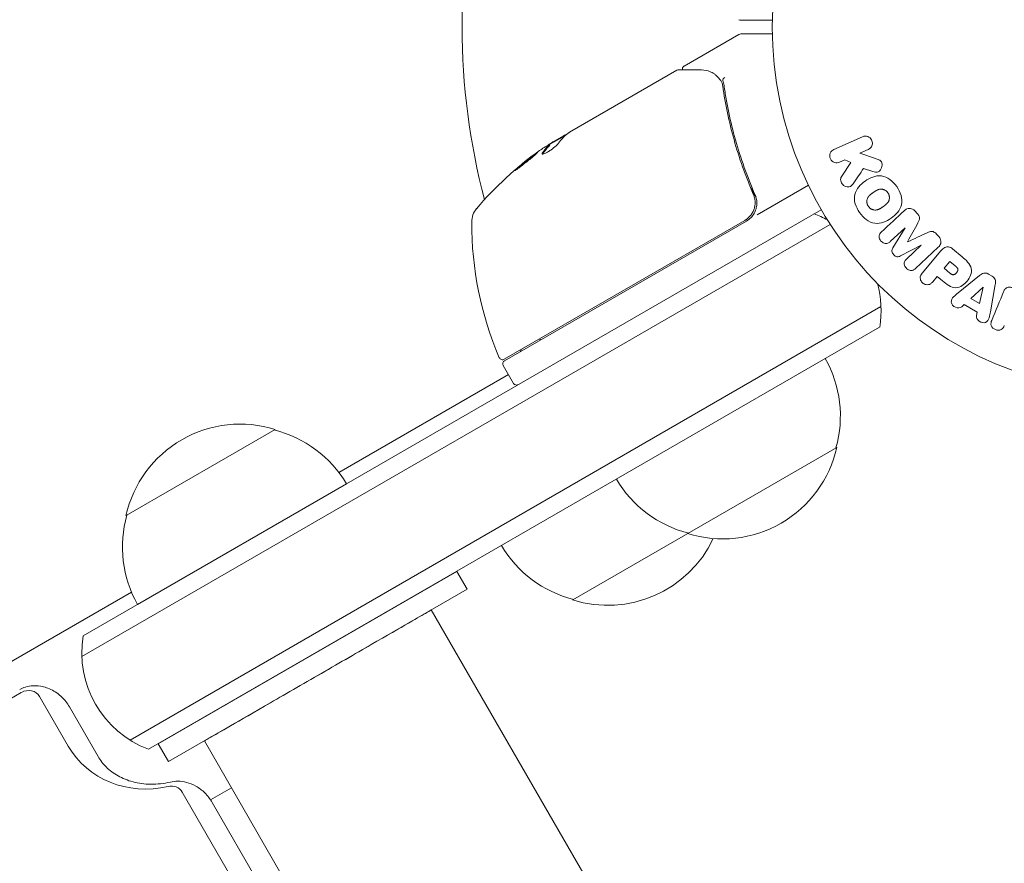
# Model space of a CAD drawing. Units: millimetres. Extents: x -6353 to 6295, y -6154 to 5470.
# Drawn here: x -129 to 14, y -2422 to -2300 of the extents above; entities that cross this region are included whole.
import ezdxf

# ---------------------------------------------------------------- set-up
doc = ezdxf.new("R2010")
doc.units = ezdxf.units.MM
doc.header["$LTSCALE"] = 20
doc.linetypes.add('HIDDEN', pattern=[9.525, 6.35, -3.175])
doc.layers.add('2d', color=230, linetype='Continuous')
doc.layers.add('EN-Free_Space_Hatch', color=10, linetype='HIDDEN')

msp = doc.modelspace()

# ---------------------------------------------------------------- hatches: boundary and pattern name
at = {"layer": 'EN-Free_Space_Hatch'}
h = msp.add_hatch(dxfattribs=at)
h.set_pattern_fill('ANSI31', color=256, scale=100)
edge = h.paths.add_edge_path()
edge.add_arc((-2627.82, 3951.36), 500, 0, 360)
edge = h.paths.add_edge_path()
edge.add_arc((2539.51, 2952.33), 500, 0, 360)
edge = h.paths.add_edge_path()
edge.add_line((4230.42, -3023.36), (2402.37, -1967.94))
edge.add_arc((2902.37, -1101.91), 1000, 60, 240, ccw=False)
edge.add_line((3402.37, -235.88), (5230.42, -1291.31))
edge.add_arc((4730.42, -2157.34), 1000, -120, 60, ccw=False)
edge = h.paths.add_edge_path()
edge.add_line((286.47, -5504.42), (-389.45, -4333.7))
edge.add_arc((476.58, -3833.7), 1000, 30, 210, ccw=False)
edge.add_line((1342.61, -3333.7), (2018.52, -4504.42))
edge.add_arc((1152.5, -5004.42), 1000, -150, 30, ccw=False)
edge = h.paths.add_edge_path()
edge.add_line((-4504.44, -359.39), (-5378.21, -1872.8))
edge.add_arc((-4512.18, -2372.8), 1000, 150, 330)
edge.add_line((-3646.16, -2872.8), (-2772.38, -1359.39))
edge.add_arc((-3638.41, -859.39), 1000, 330, 510)

# ---------------------------------------------------------------- linework, layer by layer
at = {"layer": '2d', "lineweight": 0}
for p, q in [((-24.31, -2299.8), (-19.71, -2299.8)), ((-32.5, -2306.45), (-24.56, -2301.86)), ((-19.71, -2301.8), (-24.31, -2301.8)), ((-49.15, -2316.05), (-33.55, -2307.05)), ((-52.03, -2317.84), (-49.74, -2316.51)), ((-50.01, -2316.56), (-51.38, -2317.35)), ((-6.62, -2316.71), (-10.78, -2318.56)), ((-52.02, -2317.98), (-52.07, -2317.89)), ((-7.01, -2319.1), (-5.8, -2318.56)), ((-4.77, -2319.85), (-7.01, -2319.1)), ((-9.96, -2320.41), (-9.21, -2320.08)), ((-8.35, -2320.46), (-9.66, -2322.45)), ((-9.21, -2320.08), (-8.35, -2320.46)), ((-24.52, -2321.27), (-24.52, -2321.27)), ((-6.48, -2321.3), (-5.16, -2321.75)), ((-21.9, -2328.04), (-14.48, -2323.76)), ((-22.84, -2324.19), (-22.08, -2325.49)), ((-12.62, -2327.3), (-119.7, -2389.12)), ((1.29, -2327.83), (1, -2327.51)), ((-11.31, -2329.43), (-119.89, -2392.12)), ((-23.72, -2328.85), (-58.61, -2349)), ((-58.57, -2349.21), (-23.46, -2328.94)), ((-2.62, -2331.92), (-0.47, -2329.92)), ((-0.46, -2329.94), (-2.24, -2332.84)), ((-0.47, -2329.92), (-0.46, -2329.94)), ((4.4, -2331.16), (4.11, -2330.84)), ((-1.14, -2334.01), (1.88, -2332.44)), ((1.89, -2332.46), (-0.26, -2334.46)), ((-0.11, -2331.96), (-0.12, -2331.95)), ((1.88, -2332.44), (1.89, -2332.46)), ((1.03, -2335.84), (4.36, -2332.73)), ((4.73, -2333.27), (2.04, -2336.48)), ((7.81, -2334.13), (6.41, -2332.96)), ((6.03, -2334.79), (5.19, -2335.8)), ((6.81, -2335.45), (6.03, -2334.79)), ((5.19, -2335.8), (6.05, -2336.51)), ((12.18, -2336.96), (11.62, -2336.63)), ((3.55, -2337.75), (4.21, -2336.97)), ((4.21, -2336.97), (4.98, -2337.62)), ((10.34, -2336.83), (7.24, -2339.35)), ((11.93, -2342.11), (12.63, -2338.17)), ((10.87, -2338.53), (9.09, -2340.16)), ((10.32, -2340.89), (10.89, -2338.54)), ((10.89, -2338.54), (10.87, -2338.53)), ((7.75, -2341.39), (8.11, -2341.06)), ((8.11, -2341.06), (10.01, -2342.18)), ((9.09, -2340.16), (10.32, -2340.89)), ((-3.96, -2341.35), (-112.89, -2404.24)), ((10.01, -2342.18), (9.9, -2342.65)), ((-110.2, -2405.58), (-4.15, -2344.35)), ((-58.75, -2349.89), (-57.25, -2352.49)), ((-58, -2351.19), (-82.63, -2365.41)), ((-91.83, -2359.18), (-113.48, -2371.68)), ((-48.68, -2383.91), (-10.37, -2361.79)), ((-81.5, -2367.07), (-111.81, -2384.57)), ((-108.81, -2404.77), (-65.51, -2379.77)), ((-64.01, -2382.37), (-65.51, -2379.77)), ((-107.31, -2407.37), (-64.01, -2382.37)), ((-112.69, -2382.77), (-485.33, -2597.91)), ((-69.2, -2385.37), (291.34, -3009.85)), ((-73.53, -2387.87), (-73.53, -2387.87)), ((-128.67, -2397.34), (-464.69, -2591.34)), ((-121.86, -2405.14), (-126.01, -2397.94)), ((-121.69, -2399.42), (-117.54, -2406.62)), ((-97.78, -2401.87), (-97.78, -2401.87)), ((-107.31, -2407.37), (-108.81, -2404.77)), ((-102.11, -2404.37), (258.43, -3028.85)), ((-105.31, -2411.8), (246.14, -3020.52)), ((-101.22, -2412.91), (-98.19, -2411.16)), ((250.46, -3022), (-100.99, -2413.28))]:
    msp.add_line(p, q, dxfattribs=at)
msp.add_circle((33.28, -2300.8), 53, dxfattribs=at)
for centre, radius, start, end in [((33.28, -2300.8), 98, 165.2001, 194.7999), ((-24.31, -2299.3), 0.5, 240, 270), ((-24.31, -2302.3), 0.5, 90, 120), ((-24.4, -2359.39), 49.9, 123.6279, 123.8135), ((-24.4, -2359.39), 50, 125.5775, 139.8523), ((-60.33, -2329.08), 3, 139.8523, 179.8983), ((-24.96, -2326.34), 3, 300, 330.1381), ((-18.95, -2341.92), 15, 61.2174, 69.2965), ((-13.33, -2329.17), 50, 179.8983, 203.0783), ((-18.95, -2341.92), 15, 350.7035, 15.2133), ((-51.37, -2343.9), 3, 225.4655, 229.4707), ((-48.45, -2349.72), 8, 164.561, 166.5672), ((-58.86, -2348.57), 0.5, 203.0783, 300), ((-58.32, -2349.64), 0.5, 120, 210), ((-26.85, -2357.23), 17, 344.1865, 29.3587), ((-56.82, -2352.24), 0.5, 210, 300), ((-96.9, -2375.4), 17, 72.6679, 167.3321), ((-96.13, -2375.73), 17, 30.6413, 75.8135), ((-26.95, -2358.06), 17, 252.6679, 347.3321), ((-27.72, -2357.74), 17, 210.6413, 255.8135), ((-97, -2376.23), 17, 164.1865, 209.3587), ((-43.62, -2367.69), 17, 252.6679, 334.4733), ((-44.39, -2367.36), 17, 210.6413, 255.8135), ((-104.9, -2391.55), 15, 170.7035, 249.2965)]:
    msp.add_arc(centre, radius, start, end, dxfattribs=at)
for centre, major_axis, ratio, start_param, end_param in [((-28.46, -2307.97), (-0.264, -0.425), 0.925423, 3.141593, 3.141632), ((-28.36, -2308.04), (-0.321, -0.383), 0.884978, 3.14158, 3.141593), ((-23.4, -2358.81), (24.99, -43.29), 0.385779, 3.225551, 3.314276), ((-27.8, -2361.35), (24.9, -43.14), 0.438198, 3.111903, 3.184359), ((-25.71, -2360.14), (24.99, -43.28), 0.372483, 3.24024, 3.314259), ((-25.71, -2360.14), (-24.94, 43.19), 0.372483, 0.098846, 0.173016), ((-24.12, -2359.22), (25, -43.3), 0.886633, 3.212052, 3.229494), ((-127.74, -2398.94), (-1.73, -1), 0.92388, 3.141593, 4.712389), ((-109.73, -2398.14), (-12.12, -7), 0.92388, 0, 1.252973), ((-107.04, -2412.8), (-1.73, -1), 0.92388, 3.141593, 4.394565)]:
    msp.add_ellipse(centre, major_axis=major_axis, ratio=ratio, start_param=start_param, end_param=end_param, dxfattribs=at)
for points, knots in [([(-32.74, -2306.99), (-32.74, -2306.98), (-32.74, -2306.98), (-32.75, -2306.92), (-32.76, -2306.87), (-32.74, -2306.76), (-32.73, -2306.71), (-32.68, -2306.61), (-32.65, -2306.56), (-32.58, -2306.5), (-32.54, -2306.47), (-32.5, -2306.45)], [0.1511617, 0.1511617, 0.1511617, 0.1511617, 0.1619902, 0.1619902, 0.3245365, 0.3245365, 0.4870626, 0.4870626, 0.6495895, 0.6495895, 0.7820197, 0.7820197, 0.7820197, 0.7820197]), ([(-33.29, -2306.98), (-33.11, -2306.98), (-32.79, -2306.99), (-31.91, -2307), (-31.33, -2307), (-30.44, -2307.02), (-30.21, -2307.02), (-29.98, -2307.02)], [0, 0, 0, 0, 4.507571, 4.507571, 9.166252, 9.166252, 10.647046, 10.647046, 10.647046, 10.647046]), ([(-29.98, -2307.02), (-29.5, -2307.03), (-29.1, -2307.12), (-28.54, -2307.35), (-28.36, -2307.44), (-28.19, -2307.54)], [0, 0, 0, 0, 2.68096, 2.68096, 4.072421, 4.072421, 4.072421, 4.072421]), ([(-28.04, -2307.66), (-27.94, -2307.74), (-27.81, -2307.86), (-27.54, -2308.14), (-27.4, -2308.3), (-27.27, -2308.47)], [0, 0, 0, 0, 0.798025, 0.798025, 1.557778, 1.557778, 1.557778, 1.557778]), ([(-26.59, -2308.11), (-26.7, -2308.17), (-26.79, -2308.25), (-26.91, -2308.41), (-26.94, -2308.48), (-26.92, -2308.54)], [-0.0000106927, -0.0000106927, -0.0000106927, -0.0000106927, 0.0003537469, 0.0003537469, 0.0007181865, 0.0007181865, 0.0007181865, 0.0007181865]), ([(-26.91, -2309.37), (-26.54, -2311.93), (-26.01, -2314.52), (-24.91, -2318.44), (-24.5, -2319.76), (-23.8, -2321.75), (-23.55, -2322.41), (-23.03, -2323.74), (-22.75, -2324.4), (-22.47, -2325.06)], [0, 0, 0, 0, 0.00862373, 0.00862373, 0.0129356, 0.0129356, 0.01509153, 0.01509153, 0.01724746, 0.01724746, 0.01724746, 0.01724746]), ([(-22.21, -2325.14), (-23.38, -2322.48), (-24.32, -2319.82), (-25.43, -2315.85), (-25.76, -2314.53), (-26.17, -2312.55), (-26.3, -2311.89), (-26.53, -2310.58), (-26.63, -2309.92), (-26.72, -2309.28)], [0, 0, 0, 0, 0.00868805, 0.00868805, 0.01303207, 0.01303207, 0.01520408, 0.01520408, 0.0173761, 0.0173761, 0.0173761, 0.0173761]), ([(-49.62, -2316.41), (-49.66, -2316.41), (-49.7, -2316.43), (-49.83, -2316.47), (-49.91, -2316.51), (-50.01, -2316.56)], [0.000109179, 0.000109179, 0.000109179, 0.000109179, 0.000612586, 0.000612586, 0.001224972, 0.001224972, 0.001224972, 0.001224972]), ([(-6.62, -2316.71), (-6.51, -2316.66), (-6.38, -2316.63), (-6.25, -2316.62), (-6.13, -2316.62), (-6, -2316.64), (-5.87, -2316.68), (-5.76, -2316.72), (-5.64, -2316.79), (-5.55, -2316.87), (-5.46, -2316.94), (-5.38, -2317.04), (-5.33, -2317.14), (-5.28, -2317.23), (-5.24, -2317.33), (-5.22, -2317.43), (-5.2, -2317.53), (-5.19, -2317.63), (-5.2, -2317.73), (-5.21, -2317.83), (-5.23, -2317.93), (-5.27, -2318.02), (-5.31, -2318.12), (-5.37, -2318.21), (-5.44, -2318.29), (-5.51, -2318.38), (-5.6, -2318.46), (-5.7, -2318.51), (-5.73, -2318.53), (-5.76, -2318.55), (-5.8, -2318.56)], [0, 0, 0, 0, 0.125499, 0.125499, 0.125499, 0.251629, 0.251629, 0.251629, 0.369238, 0.369238, 0.369238, 0.472705, 0.472705, 0.472705, 0.56563, 0.56563, 0.56563, 0.655478, 0.655478, 0.655478, 0.749078, 0.749078, 0.749078, 0.851455, 0.851455, 0.851455, 0.96528, 0.96528, 0.96528, 1, 1, 1, 1]), ([(-53.09, -2319.1), (-53.13, -2319.17), (-53.15, -2319.21), (-53.12, -2319.24), (-53.11, -2319.25), (-53.06, -2319.26), (-53.04, -2319.25), (-52.93, -2319.23), (-52.83, -2319.19), (-52.6, -2319.09), (-52.46, -2319.01), (-52.18, -2318.85), (-52.02, -2318.75), (-51.8, -2318.6), (-51.72, -2318.55), (-51.58, -2318.44), (-51.51, -2318.39), (-51.18, -2318.13), (-50.98, -2317.95), (-50.89, -2317.82)], [0.000000216, 0.000000216, 0.000000216, 0.000000216, 0.000538822, 0.000538822, 0.000808126, 0.000808126, 0.001077429, 0.001077429, 0.001616036, 0.001616036, 0.002154642, 0.002154642, 0.002693249, 0.002693249, 0.002962552, 0.002962552, 0.003231855, 0.003231855, 0.004309069, 0.004309069, 0.004309069, 0.004309069]), ([(-53.78, -2318.98), (-53.78, -2318.97), (-53.83, -2319), (-53.97, -2319.08), (-54.02, -2319.12), (-54.15, -2319.21), (-54.22, -2319.26), (-54.38, -2319.38), (-54.47, -2319.44), (-54.65, -2319.58), (-54.75, -2319.65), (-55.06, -2319.89), (-55.27, -2320.06), (-55.6, -2320.32), (-55.71, -2320.4), (-55.92, -2320.57), (-56.02, -2320.66), (-56.22, -2320.82), (-56.31, -2320.9), (-56.49, -2321.05), (-56.57, -2321.12), (-56.8, -2321.31), (-56.92, -2321.42), (-57.07, -2321.57), (-57.11, -2321.61), (-57.1, -2321.63)], [0.001671872, 0.001671872, 0.001671872, 0.001671872, 0.002498025, 0.002498025, 0.002911101, 0.002911101, 0.003324177, 0.003324177, 0.003737254, 0.003737254, 0.00415033, 0.00415033, 0.004976483, 0.004976483, 0.005389559, 0.005389559, 0.005802636, 0.005802636, 0.006215712, 0.006215712, 0.006628789, 0.006628789, 0.007454942, 0.007454942, 0.008281094, 0.008281094, 0.008281094, 0.008281094]), ([(-57.1, -2321.63), (-57.1, -2321.63), (-57.09, -2321.63), (-57.04, -2321.6), (-57, -2321.58), (-56.91, -2321.52), (-56.86, -2321.49), (-56.73, -2321.4), (-56.66, -2321.35), (-56.5, -2321.23), (-56.41, -2321.17), (-56.23, -2321.03), (-56.13, -2320.95), (-55.93, -2320.8), (-55.82, -2320.72), (-55.61, -2320.55), (-55.5, -2320.46), (-55.18, -2320.21), (-54.96, -2320.03), (-54.57, -2319.71), (-54.39, -2319.55), (-54.16, -2319.36), (-54.09, -2319.3), (-53.98, -2319.2), (-53.93, -2319.15), (-53.85, -2319.08), (-53.82, -2319.05), (-53.78, -2319), (-53.78, -2318.99), (-53.78, -2318.98)], [0.008281094, 0.008281094, 0.008281094, 0.008281094, 0.00869387, 0.00869387, 0.009106646, 0.009106646, 0.009519421, 0.009519421, 0.009932197, 0.009932197, 0.010344972, 0.010344972, 0.010757748, 0.010757748, 0.011170523, 0.011170523, 0.011583299, 0.011583299, 0.01240885, 0.01240885, 0.013234401, 0.013234401, 0.013647177, 0.013647177, 0.014059952, 0.014059952, 0.014472728, 0.014472728, 0.014885503, 0.014885503, 0.014885503, 0.014885503]), ([(-56.79, -2321.44), (-56.73, -2321.39), (-56.67, -2321.33), (-56.52, -2321.2), (-56.44, -2321.14), (-56.26, -2320.99), (-56.17, -2320.91), (-55.87, -2320.66), (-55.66, -2320.49), (-55.33, -2320.23), (-55.22, -2320.15), (-55.01, -2319.98), (-54.91, -2319.9), (-54.7, -2319.74), (-54.6, -2319.67), (-54.42, -2319.53), (-54.33, -2319.46), (-54.18, -2319.35), (-54.11, -2319.3), (-54.05, -2319.26)], [0.00617449, 0.00617449, 0.00617449, 0.00617449, 0.00656405, 0.00656405, 0.006976911, 0.006976911, 0.007389773, 0.007389773, 0.008215496, 0.008215496, 0.008628358, 0.008628358, 0.00904122, 0.00904122, 0.009454081, 0.009454081, 0.009866943, 0.009866943, 0.010260926, 0.010260926, 0.010260926, 0.010260926]), ([(-9.96, -2320.41), (-10.19, -2320.51), (-10.45, -2320.53), (-10.94, -2320.36), (-11.17, -2320.17), (-11.41, -2319.64), (-11.41, -2319.34), (-11.2, -2318.85), (-11.01, -2318.66), (-10.78, -2318.56)], [0, 0, 0, 0, 0.25, 0.25, 0.5, 0.5, 0.75, 0.75, 1, 1, 1, 1]), ([(-4.77, -2319.85), (-4.6, -2319.91), (-4.42, -2319.97), (-4.25, -2320.05), (-4.18, -2320.09), (-4.11, -2320.13), (-4.04, -2320.19), (-3.99, -2320.23), (-3.94, -2320.28), (-3.9, -2320.34), (-3.86, -2320.4), (-3.84, -2320.47), (-3.82, -2320.54), (-3.79, -2320.63), (-3.79, -2320.73), (-3.79, -2320.82), (-3.79, -2320.96), (-3.82, -2321.1), (-3.87, -2321.22), (-3.92, -2321.35), (-3.98, -2321.48), (-4.07, -2321.58), (-4.13, -2321.65), (-4.2, -2321.72), (-4.27, -2321.77), (-4.34, -2321.81), (-4.41, -2321.84), (-4.49, -2321.85), (-4.58, -2321.87), (-4.68, -2321.87), (-4.77, -2321.85), (-4.9, -2321.83), (-5.03, -2321.79), (-5.16, -2321.75)], [0, 0, 0, 0, 0.15747, 0.15747, 0.15747, 0.224864, 0.224864, 0.224864, 0.280831, 0.280831, 0.280831, 0.337178, 0.337178, 0.337178, 0.4143, 0.4143, 0.4143, 0.530418, 0.530418, 0.530418, 0.649048, 0.649048, 0.649048, 0.732954, 0.732954, 0.732954, 0.801253, 0.801253, 0.801253, 0.885427, 0.885427, 0.885427, 1, 1, 1, 1]), ([(-8, -2323.53), (-8.07, -2323.64), (-8.16, -2323.75), (-8.27, -2323.82), (-8.35, -2323.89), (-8.45, -2323.94), (-8.55, -2323.96), (-8.65, -2323.99), (-8.76, -2323.99), (-8.86, -2323.98), (-8.98, -2323.97), (-9.11, -2323.94), (-9.22, -2323.88), (-9.33, -2323.83), (-9.43, -2323.76), (-9.51, -2323.66), (-9.58, -2323.59), (-9.65, -2323.5), (-9.69, -2323.4), (-9.74, -2323.3), (-9.78, -2323.2), (-9.8, -2323.09), (-9.81, -2322.98), (-9.81, -2322.87), (-9.8, -2322.77), (-9.78, -2322.68), (-9.75, -2322.6), (-9.7, -2322.52), (-9.69, -2322.49), (-9.68, -2322.47), (-9.66, -2322.45)], [0, 0, 0, 0, 0.137001, 0.137001, 0.137001, 0.246393, 0.246393, 0.246393, 0.354986, 0.354986, 0.354986, 0.477177, 0.477177, 0.477177, 0.591071, 0.591071, 0.591071, 0.686744, 0.686744, 0.686744, 0.786579, 0.786579, 0.786579, 0.884953, 0.884953, 0.884953, 0.973899, 0.973899, 0.973899, 1, 1, 1, 1]), ([(-7.06, -2327.71), (-7.33, -2327.32), (-7.56, -2326.89), (-7.83, -2325.99), (-7.86, -2325.52), (-7.66, -2324.66), (-7.43, -2324.29), (-6.9, -2323.65), (-6.59, -2323.37), (-5.92, -2322.9), (-5.55, -2322.7), (-4.76, -2322.42), (-4.33, -2322.34), (-3.46, -2322.45), (-3.02, -2322.64), (-2.28, -2323.2), (-1.96, -2323.56), (-1.68, -2323.95)], [0.5, 0.5, 0.5, 0.5, 0.5625, 0.5625, 0.625, 0.625, 0.6875, 0.6875, 0.75, 0.75, 0.8125, 0.8125, 0.875, 0.875, 0.9375, 0.9375, 1, 1, 1, 1]), ([(-1.68, -2323.95), (-1.41, -2324.34), (-1.18, -2324.77), (-0.91, -2325.67), (-0.88, -2326.14), (-1.08, -2327), (-1.31, -2327.38), (-1.85, -2328.03), (-2.16, -2328.3), (-2.84, -2328.77), (-3.21, -2328.97), (-4, -2329.24), (-4.42, -2329.32), (-5.74, -2329.16), (-6.52, -2328.48), (-7.06, -2327.71)], [0, 0, 0, 0, 0.0625, 0.0625, 0.125, 0.125, 0.1875, 0.1875, 0.25, 0.25, 0.3125, 0.3125, 0.375, 0.375, 0.5, 0.5, 0.5, 0.5]), ([(-22.47, -2325.06), (-22.39, -2325.23), (-22.34, -2325.4), (-22.25, -2325.75), (-22.23, -2325.93), (-22.21, -2326.3), (-22.22, -2326.48), (-22.27, -2326.84), (-22.31, -2327.02), (-22.42, -2327.36), (-22.49, -2327.53), (-22.67, -2327.85), (-22.77, -2328), (-23, -2328.29), (-23.13, -2328.42), (-23.4, -2328.65), (-23.56, -2328.76), (-23.72, -2328.85)], [0, 0, 0, 0, 0.000545643, 0.000545643, 0.001091287, 0.001091287, 0.00163693, 0.00163693, 0.002182574, 0.002182574, 0.002728217, 0.002728217, 0.003273861, 0.003273861, 0.003819504, 0.003819504, 0.004365148, 0.004365148, 0.004365148, 0.004365148]), ([(-22.36, -2327.83), (-22.24, -2327.63), (-22.15, -2327.41), (-22.02, -2326.96), (-21.98, -2326.73), (-21.95, -2326.26), (-21.97, -2326.03), (-22.05, -2325.57), (-22.12, -2325.35), (-22.21, -2325.14)], [0.001588216, 0.001588216, 0.001588216, 0.001588216, 0.002301357, 0.002301357, 0.003014498, 0.003014498, 0.003727639, 0.003727639, 0.004440779, 0.004440779, 0.004440779, 0.004440779]), ([(-5.79, -2326.82), (-5.82, -2326.78), (-5.86, -2326.71), (-5.9, -2326.63), (-5.92, -2326.58), (-5.93, -2326.55), (-5.96, -2326.48), (-5.97, -2326.42), (-5.99, -2326.32), (-6, -2326.26), (-6.01, -2326.11), (-6, -2326), (-5.98, -2325.85), (-5.96, -2325.8), (-5.93, -2325.7), (-5.92, -2325.65), (-5.88, -2325.57), (-5.84, -2325.5), (-5.79, -2325.43), (-5.77, -2325.4), (-5.76, -2325.38), (-5.75, -2325.37), (-5.71, -2325.33), (-5.67, -2325.27), (-5.61, -2325.21), (-5.58, -2325.19), (-5.56, -2325.17), (-5.55, -2325.16), (-5.51, -2325.13), (-5.46, -2325.08), (-5.39, -2325.03), (-5.36, -2325), (-5.34, -2324.99), (-5.33, -2324.98), (-5.3, -2324.96), (-5.28, -2324.94), (-5.24, -2324.91), (-5.22, -2324.9), (-5.21, -2324.9), (-5.21, -2324.89), (-5.18, -2324.87), (-5.14, -2324.85), (-5.05, -2324.78), (-5.02, -2324.76), (-4.99, -2324.74), (-4.98, -2324.73), (-4.97, -2324.73), (-4.97, -2324.73), (-4.94, -2324.71), (-4.91, -2324.69), (-4.88, -2324.66), (-4.87, -2324.65), (-4.86, -2324.65), (-4.85, -2324.65), (-4.8, -2324.61), (-4.74, -2324.57), (-4.67, -2324.53), (-4.64, -2324.51), (-4.62, -2324.5), (-4.61, -2324.5), (-4.55, -2324.47), (-4.48, -2324.44), (-4.41, -2324.41), (-4.38, -2324.39), (-4.35, -2324.39), (-4.34, -2324.38), (-4.28, -2324.36), (-4.24, -2324.35), (-4.14, -2324.33), (-4.09, -2324.32), (-3.95, -2324.31), (-3.85, -2324.32), (-3.69, -2324.35), (-3.64, -2324.36), (-3.54, -2324.39), (-3.5, -2324.41), (-3.4, -2324.45), (-3.33, -2324.49), (-3.26, -2324.53), (-3.22, -2324.57), (-3.2, -2324.58), (-3.09, -2324.67), (-3.01, -2324.75), (-2.95, -2324.84)], [0.5005005, 0.5005005, 0.5005005, 0.5005005, 0.5161098, 0.5239145, 0.5239145, 0.5317192, 0.5317192, 0.5473285, 0.5473285, 0.5629379, 0.5629379, 0.5941566, 0.5941566, 0.609766, 0.609766, 0.6253754, 0.6253754, 0.6409847, 0.6487894, 0.6526917, 0.6526917, 0.6565941, 0.6565941, 0.6722034, 0.6800081, 0.6839105, 0.6839105, 0.6878128, 0.6878128, 0.7034222, 0.7112268, 0.7151292, 0.7151292, 0.7190315, 0.7190315, 0.7268362, 0.7307385, 0.7326897, 0.7326897, 0.7346409, 0.7346409, 0.7502502, 0.7502502, 0.7580549, 0.7619573, 0.7639084, 0.7639084, 0.7658596, 0.7658596, 0.7736643, 0.7775666, 0.7795178, 0.7795178, 0.781469, 0.781469, 0.7970783, 0.804883, 0.8087853, 0.8087853, 0.8126877, 0.8126877, 0.828297, 0.8361017, 0.8400041, 0.8400041, 0.8439064, 0.8439064, 0.8595158, 0.8595158, 0.8751251, 0.8751251, 0.9063438, 0.9063438, 0.9219532, 0.9219532, 0.9375626, 0.9375626, 0.9531719, 0.9609766, 0.9609766, 0.9687813, 0.9687813, 1, 1, 1, 1]), ([(-2.95, -2324.84), (-2.92, -2324.88), (-2.89, -2324.93), (-2.84, -2325.03), (-2.82, -2325.08), (-2.79, -2325.18), (-2.77, -2325.23), (-2.75, -2325.34), (-2.74, -2325.4), (-2.73, -2325.55), (-2.74, -2325.66), (-2.76, -2325.81), (-2.78, -2325.89), (-2.81, -2325.96), (-2.82, -2326.01), (-2.83, -2326.03), (-2.86, -2326.1), (-2.9, -2326.16), (-2.95, -2326.23), (-2.97, -2326.26), (-2.99, -2326.28), (-2.99, -2326.3), (-3.03, -2326.34), (-3.08, -2326.39), (-3.14, -2326.45), (-3.16, -2326.48), (-3.18, -2326.5), (-3.19, -2326.51), (-3.23, -2326.54), (-3.29, -2326.59), (-3.35, -2326.64), (-3.39, -2326.67), (-3.41, -2326.68), (-3.42, -2326.69), (-3.42, -2326.69), (-3.44, -2326.71), (-3.47, -2326.73), (-3.51, -2326.75), (-3.52, -2326.77), (-3.53, -2326.77), (-3.54, -2326.78), (-3.55, -2326.79), (-3.57, -2326.8), (-3.61, -2326.83), (-3.63, -2326.84), (-3.65, -2326.85), (-3.69, -2326.88), (-3.73, -2326.91), (-3.76, -2326.93), (-3.77, -2326.94), (-3.78, -2326.94), (-3.78, -2326.94), (-3.8, -2326.96), (-3.84, -2326.98), (-3.86, -2327), (-3.88, -2327.01), (-3.89, -2327.02), (-3.95, -2327.06), (-4.01, -2327.1), (-4.08, -2327.14), (-4.11, -2327.15), (-4.13, -2327.16), (-4.14, -2327.17), (-4.2, -2327.2), (-4.26, -2327.23), (-4.34, -2327.26), (-4.37, -2327.27), (-4.39, -2327.28), (-4.4, -2327.28), (-4.46, -2327.3), (-4.51, -2327.31), (-4.61, -2327.33), (-4.65, -2327.34), (-4.8, -2327.35), (-4.9, -2327.34), (-5.05, -2327.31), (-5.1, -2327.3), (-5.2, -2327.27), (-5.25, -2327.25), (-5.35, -2327.21), (-5.42, -2327.17), (-5.48, -2327.12), (-5.53, -2327.09), (-5.55, -2327.08), (-5.66, -2326.99), (-5.73, -2326.91), (-5.79, -2326.82)], [0, 0, 0, 0, 0.0156406, 0.0156406, 0.0312813, 0.0312813, 0.0469219, 0.0469219, 0.0625626, 0.0625626, 0.0938438, 0.0938438, 0.1094845, 0.1173048, 0.1173048, 0.1251251, 0.1251251, 0.1407658, 0.1485861, 0.1524962, 0.1524962, 0.1564064, 0.1564064, 0.172047, 0.1798674, 0.1837775, 0.1837775, 0.1876877, 0.1876877, 0.2033283, 0.2111486, 0.2150588, 0.2170139, 0.2170139, 0.218969, 0.218969, 0.2267893, 0.2306994, 0.2326545, 0.2326545, 0.2346096, 0.2346096, 0.2424299, 0.2463401, 0.2463401, 0.2502502, 0.2502502, 0.2580706, 0.2619807, 0.2639358, 0.2639358, 0.2658909, 0.2658909, 0.2737112, 0.2776214, 0.2776214, 0.2815315, 0.2815315, 0.2971722, 0.3049925, 0.3089026, 0.3089026, 0.3128128, 0.3128128, 0.3284534, 0.3362738, 0.3401839, 0.3401839, 0.3440941, 0.3440941, 0.3597347, 0.3597347, 0.3753754, 0.3753754, 0.4066566, 0.4066566, 0.4222973, 0.4222973, 0.4379379, 0.4379379, 0.4535785, 0.4613989, 0.4613989, 0.4692192, 0.4692192, 0.5005005, 0.5005005, 0.5005005, 0.5005005]), ([(-22.26, -2325.75), (-22.26, -2325.76), (-22.26, -2325.76), (-22.26, -2325.76), (-22.26, -2325.76), (-22.26, -2325.77), (-22.26, -2325.77), (-22.25, -2325.78), (-22.25, -2325.79), (-22.25, -2325.82), (-22.25, -2325.84), (-22.24, -2325.86)], [0.1786321, 0.1786321, 0.1786321, 0.1786321, 0.2027398, 0.2027398, 0.2141563, 0.2141563, 0.2394263, 0.2394263, 0.3068136, 0.3068136, 0.4865298, 0.4865298, 0.4865298, 0.4865298]), ([(-0.57, -2327.44), (-0.46, -2327.33), (-0.34, -2327.24), (-0.2, -2327.19), (-0.09, -2327.15), (0.02, -2327.12), (0.13, -2327.12), (0.25, -2327.11), (0.37, -2327.13), (0.48, -2327.17), (0.59, -2327.2), (0.69, -2327.26), (0.79, -2327.33), (0.87, -2327.38), (0.94, -2327.44), (1, -2327.51)], [0, 0, 0, 0, 0.270608, 0.270608, 0.270608, 0.467141, 0.467141, 0.467141, 0.66447, 0.66447, 0.66447, 0.851846, 0.851846, 0.851846, 1, 1, 1, 1]), ([(1.29, -2327.83), (1.39, -2327.93), (1.47, -2328.04), (1.54, -2328.16), (1.58, -2328.23), (1.61, -2328.31), (1.63, -2328.39), (1.65, -2328.47), (1.65, -2328.55), (1.64, -2328.63), (1.62, -2328.76), (1.56, -2328.89), (1.5, -2329.02), (1.47, -2329.07), (1.44, -2329.13), (1.41, -2329.19)], [0, 0, 0, 0, 0.262144, 0.262144, 0.262144, 0.418954, 0.418954, 0.418954, 0.577827, 0.577827, 0.577827, 0.864518, 0.864518, 0.864518, 1, 1, 1, 1]), ([(-2.62, -2331.92), (-2.72, -2332.02), (-2.83, -2332.1), (-2.96, -2332.15), (-3.04, -2332.19), (-3.13, -2332.2), (-3.22, -2332.2), (-3.31, -2332.2), (-3.4, -2332.18), (-3.49, -2332.15), (-3.58, -2332.12), (-3.68, -2332.08), (-3.76, -2332.02), (-3.85, -2331.95), (-3.94, -2331.87), (-4.01, -2331.79), (-4.07, -2331.7), (-4.13, -2331.61), (-4.16, -2331.51), (-4.2, -2331.41), (-4.23, -2331.3), (-4.23, -2331.2), (-4.23, -2331.1), (-4.22, -2331), (-4.19, -2330.92), (-4.15, -2330.82), (-4.09, -2330.74), (-4.02, -2330.66), (-3.99, -2330.62), (-3.95, -2330.58), (-3.91, -2330.55)], [0, 0, 0, 0, 0.149557, 0.149557, 0.149557, 0.240892, 0.240892, 0.240892, 0.331834, 0.331834, 0.331834, 0.428634, 0.428634, 0.428634, 0.53396, 0.53396, 0.53396, 0.633918, 0.633918, 0.633918, 0.73669, 0.73669, 0.73669, 0.833499, 0.833499, 0.833499, 0.94118, 0.94118, 0.94118, 1, 1, 1, 1]), ([(2.75, -2330.63), (2.87, -2330.58), (2.98, -2330.53), (3.1, -2330.49), (3.19, -2330.46), (3.28, -2330.44), (3.38, -2330.44), (3.45, -2330.44), (3.53, -2330.45), (3.6, -2330.48), (3.68, -2330.51), (3.77, -2330.55), (3.84, -2330.61), (3.94, -2330.68), (4.03, -2330.76), (4.11, -2330.84)], [0, 0, 0, 0, 0.262214, 0.262214, 0.262214, 0.45352, 0.45352, 0.45352, 0.59911, 0.59911, 0.59911, 0.778355, 0.778355, 0.778355, 1, 1, 1, 1]), ([(4.4, -2331.16), (4.49, -2331.25), (4.57, -2331.36), (4.62, -2331.48), (4.68, -2331.6), (4.72, -2331.73), (4.73, -2331.85), (4.74, -2331.97), (4.73, -2332.08), (4.71, -2332.19), (4.68, -2332.29), (4.63, -2332.39), (4.58, -2332.48), (4.52, -2332.57), (4.44, -2332.66), (4.36, -2332.73)], [0, 0, 0, 0, 0.211935, 0.211935, 0.211935, 0.42554, 0.42554, 0.42554, 0.616183, 0.616183, 0.616183, 0.804578, 0.804578, 0.804578, 1, 1, 1, 1]), ([(-1.14, -2334.01), (-1.29, -2334.09), (-1.46, -2334.15), (-1.81, -2334.09), (-1.98, -2333.97), (-2.24, -2333.68), (-2.36, -2333.51), (-2.4, -2333.15), (-2.33, -2332.98), (-2.24, -2332.84)], [0, 0, 0, 0, 0.25, 0.25, 0.5, 0.5, 0.75, 0.75, 1, 1, 1, 1]), ([(4.73, -2333.27), (4.86, -2333.13), (4.99, -2332.98), (5.15, -2332.87), (5.24, -2332.8), (5.34, -2332.75), (5.45, -2332.71), (5.54, -2332.68), (5.63, -2332.66), (5.72, -2332.66), (5.81, -2332.67), (5.91, -2332.68), (6, -2332.72), (6.12, -2332.76), (6.22, -2332.82), (6.32, -2332.89), (6.35, -2332.91), (6.38, -2332.93), (6.41, -2332.96)], [0, 0, 0, 0, 0.31317, 0.31317, 0.31317, 0.49167, 0.49167, 0.49167, 0.632378, 0.632378, 0.632378, 0.773792, 0.773792, 0.773792, 0.946691, 0.946691, 0.946691, 1, 1, 1, 1]), ([(1.03, -2335.84), (0.93, -2335.93), (0.82, -2336.02), (0.69, -2336.07), (0.61, -2336.1), (0.53, -2336.12), (0.45, -2336.12), (0.36, -2336.12), (0.27, -2336.11), (0.19, -2336.08), (0.1, -2336.05), (0.01, -2336.01), (-0.07, -2335.96), (-0.16, -2335.91), (-0.24, -2335.83), (-0.31, -2335.75), (-0.38, -2335.67), (-0.44, -2335.58), (-0.49, -2335.48), (-0.53, -2335.38), (-0.56, -2335.28), (-0.57, -2335.18), (-0.58, -2335.07), (-0.57, -2334.97), (-0.55, -2334.88), (-0.52, -2334.79), (-0.48, -2334.72), (-0.43, -2334.65), (-0.38, -2334.58), (-0.32, -2334.52), (-0.26, -2334.46)], [0, 0, 0, 0, 0.149412, 0.149412, 0.149412, 0.234669, 0.234669, 0.234669, 0.319552, 0.319552, 0.319552, 0.409122, 0.409122, 0.409122, 0.510496, 0.510496, 0.510496, 0.610839, 0.610839, 0.610839, 0.713767, 0.713767, 0.713767, 0.817551, 0.817551, 0.817551, 0.907085, 0.907085, 0.907085, 1, 1, 1, 1]), ([(7.81, -2334.13), (8.09, -2334.37), (8.37, -2334.61), (8.86, -2335.16), (9.06, -2335.48), (9.21, -2336.16), (9.15, -2336.5), (8.93, -2337.12), (8.76, -2337.4), (8.36, -2337.9), (8.11, -2338.12), (7.55, -2338.47), (7.23, -2338.6), (6.53, -2338.62), (6.18, -2338.48), (5.55, -2338.09), (5.26, -2337.86), (4.98, -2337.62)], [0, 0, 0, 0, 0.125, 0.125, 0.25, 0.25, 0.375, 0.375, 0.5, 0.5, 0.625, 0.625, 0.75, 0.75, 0.875, 0.875, 1, 1, 1, 1]), ([(3.55, -2337.75), (3.45, -2337.87), (3.34, -2337.98), (3.21, -2338.06), (3.13, -2338.11), (3.03, -2338.15), (2.93, -2338.17), (2.83, -2338.19), (2.73, -2338.19), (2.62, -2338.17), (2.52, -2338.15), (2.41, -2338.12), (2.31, -2338.07), (2.21, -2338.02), (2.12, -2337.96), (2.04, -2337.88), (1.97, -2337.81), (1.91, -2337.73), (1.86, -2337.64), (1.81, -2337.55), (1.78, -2337.46), (1.76, -2337.36), (1.73, -2337.26), (1.73, -2337.15), (1.74, -2337.05), (1.76, -2336.96), (1.79, -2336.87), (1.83, -2336.78), (1.89, -2336.68), (1.96, -2336.58), (2.04, -2336.48)], [0, 0, 0, 0, 0.150582, 0.150582, 0.150582, 0.244297, 0.244297, 0.244297, 0.338108, 0.338108, 0.338108, 0.43157, 0.43157, 0.43157, 0.526276, 0.526276, 0.526276, 0.608642, 0.608642, 0.608642, 0.696468, 0.696468, 0.696468, 0.792269, 0.792269, 0.792269, 0.881826, 0.881826, 0.881826, 1, 1, 1, 1]), ([(6.81, -2335.45), (6.84, -2335.47), (6.87, -2335.5), (6.9, -2335.52), (6.92, -2335.54), (6.92, -2335.54), (6.93, -2335.54), (6.93, -2335.55), (6.95, -2335.57), (6.98, -2335.59), (7.01, -2335.62), (7.03, -2335.64), (7.03, -2335.65), (7.04, -2335.65), (7.06, -2335.67), (7.09, -2335.71), (7.11, -2335.73), (7.12, -2335.75), (7.13, -2335.76), (7.16, -2335.82), (7.18, -2335.87), (7.2, -2335.93), (7.2, -2335.97), (7.2, -2336), (7.2, -2336.03), (7.2, -2336.04), (7.19, -2336.07), (7.19, -2336.1), (7.18, -2336.14), (7.17, -2336.16), (7.16, -2336.17), (7.15, -2336.2), (7.14, -2336.22), (7.12, -2336.26), (7.11, -2336.28), (7.08, -2336.34), (7.05, -2336.38), (7.01, -2336.43), (7, -2336.45), (6.97, -2336.48), (6.95, -2336.5), (6.92, -2336.53), (6.89, -2336.56), (6.87, -2336.58), (6.85, -2336.59), (6.84, -2336.6), (6.82, -2336.62), (6.79, -2336.64), (6.76, -2336.66), (6.74, -2336.67), (6.73, -2336.67), (6.7, -2336.69), (6.66, -2336.71), (6.63, -2336.72), (6.61, -2336.72), (6.6, -2336.72), (6.56, -2336.73), (6.54, -2336.73), (6.49, -2336.73), (6.47, -2336.73), (6.42, -2336.72), (6.39, -2336.72), (6.35, -2336.7), (6.33, -2336.69), (6.31, -2336.69), (6.28, -2336.67), (6.25, -2336.66), (6.21, -2336.64), (6.19, -2336.62), (6.18, -2336.61), (6.13, -2336.58), (6.09, -2336.55), (6.05, -2336.51)], [0, 0, 0, 0, 0.03125, 0.046875, 0.054688, 0.058594, 0.058594, 0.0625, 0.0625, 0.09375, 0.109375, 0.117188, 0.117188, 0.125, 0.125, 0.15625, 0.171875, 0.171875, 0.1875, 0.1875, 0.25, 0.25, 0.28125, 0.296875, 0.296875, 0.3125, 0.3125, 0.34375, 0.359375, 0.359375, 0.375, 0.375, 0.40625, 0.40625, 0.4375, 0.4375, 0.5, 0.5, 0.53125, 0.53125, 0.5625, 0.5625, 0.59375, 0.609375, 0.609375, 0.625, 0.625, 0.65625, 0.671875, 0.671875, 0.6875, 0.6875, 0.71875, 0.734375, 0.734375, 0.75, 0.75, 0.78125, 0.78125, 0.8125, 0.8125, 0.84375, 0.859375, 0.859375, 0.875, 0.875, 0.90625, 0.921875, 0.921875, 0.9375, 0.9375, 1, 1, 1, 1]), ([(10.34, -2336.83), (10.43, -2336.75), (10.52, -2336.69), (10.62, -2336.63), (10.72, -2336.57), (10.84, -2336.52), (10.96, -2336.5), (11.05, -2336.48), (11.15, -2336.48), (11.24, -2336.49), (11.34, -2336.51), (11.43, -2336.54), (11.52, -2336.58), (11.56, -2336.59), (11.59, -2336.61), (11.62, -2336.63)], [0, 0, 0, 0, 0.258514, 0.258514, 0.258514, 0.521139, 0.521139, 0.521139, 0.723781, 0.723781, 0.723781, 0.926502, 0.926502, 0.926502, 1, 1, 1, 1]), ([(12.18, -2336.96), (12.27, -2337.01), (12.36, -2337.08), (12.42, -2337.15), (12.49, -2337.23), (12.55, -2337.32), (12.59, -2337.41), (12.63, -2337.49), (12.65, -2337.58), (12.66, -2337.67), (12.68, -2337.84), (12.66, -2338.01), (12.63, -2338.17)], [0, 0, 0, 0, 0.210571, 0.210571, 0.210571, 0.422328, 0.422328, 0.422328, 0.621156, 0.621156, 0.621156, 1, 1, 1, 1]), ([(7.75, -2341.39), (7.53, -2341.59), (7.16, -2341.58), (6.69, -2341.37), (6.55, -2341.28), (6.33, -2341.02), (6.26, -2340.87), (6.22, -2340.41), (6.38, -2340.14), (6.78, -2339.72), (7.01, -2339.54), (7.24, -2339.35)], [0, 0, 0, 0, 0.25, 0.25, 0.375, 0.375, 0.5, 0.5, 0.75, 0.75, 1, 1, 1, 1]), ([(13.83, -2339.2), (13.89, -2339.06), (13.96, -2338.92), (14.06, -2338.8), (14.11, -2338.74), (14.17, -2338.68), (14.25, -2338.64), (14.32, -2338.59), (14.4, -2338.56), (14.49, -2338.55), (14.6, -2338.53), (14.71, -2338.53), (14.82, -2338.55), (15, -2338.57), (15.19, -2338.63), (15.36, -2338.7), (15.49, -2338.75), (15.61, -2338.82), (15.72, -2338.9), (15.79, -2338.97), (15.87, -2339.04), (15.92, -2339.12), (15.98, -2339.2), (16.02, -2339.29), (16.05, -2339.38), (16.07, -2339.47), (16.09, -2339.55), (16.1, -2339.64)], [0, 0, 0, 0, 0.1575, 0.1575, 0.1575, 0.241033, 0.241033, 0.241033, 0.325709, 0.325709, 0.325709, 0.429473, 0.429473, 0.429473, 0.603377, 0.603377, 0.603377, 0.728155, 0.728155, 0.728155, 0.821685, 0.821685, 0.821685, 0.914881, 0.914881, 0.914881, 1, 1, 1, 1]), ([(11.93, -2342.11), (11.87, -2342.4), (11.82, -2342.69), (11.65, -2343.25), (11.5, -2343.52), (10.93, -2343.77), (10.56, -2343.67), (10.02, -2343.27), (9.83, -2342.94), (9.9, -2342.65)], [0, 0, 0, 0, 0.25, 0.25, 0.5, 0.5, 0.75, 0.75, 1, 1, 1, 1]), ([(13.93, -2344.11), (13.84, -2344.34), (13.7, -2344.57), (13.23, -2344.81), (12.91, -2344.81), (12.36, -2344.59), (12.13, -2344.37), (11.95, -2343.85), (12.02, -2343.59), (12.11, -2343.36)], [0, 0, 0, 0, 0.25, 0.25, 0.5, 0.5, 0.75, 0.75, 1, 1, 1, 1]), ([(-128.9, -2396.93), (-128.64, -2396.78), (-128.36, -2396.66), (-127.73, -2396.46), (-127.36, -2396.39), (-126.5, -2396.34), (-125.98, -2396.38), (-124.88, -2396.66), (-124.3, -2396.9), (-123.19, -2397.62), (-122.65, -2398.1), (-122.02, -2398.9), (-121.84, -2399.16), (-121.69, -2399.42)], [4.222378, 4.222378, 4.222378, 4.222378, 4.458454, 4.458454, 4.720379, 4.720379, 5.034539, 5.034539, 5.348698, 5.348698, 5.662857, 5.662857, 5.793174, 5.793174, 5.793174, 5.793174]), ([(-117.54, -2406.62), (-117.21, -2407.18), (-116.81, -2407.7), (-115.85, -2408.65), (-115.28, -2409.08), (-113.99, -2409.8), (-113.26, -2410.1), (-111.66, -2410.52), (-110.78, -2410.64), (-108.95, -2410.66), (-107.99, -2410.56), (-107.03, -2410.33)], [3.631604, 3.631604, 3.631604, 3.631604, 3.882198, 3.882198, 4.132793, 4.132793, 4.383387, 4.383387, 4.633982, 4.633982, 4.884576, 4.884576, 4.884576, 4.884576]), ([(-107.03, -2410.33), (-106.7, -2410.26), (-106.34, -2410.21), (-105.55, -2410.22), (-105.13, -2410.27), (-104.25, -2410.5), (-103.8, -2410.68), (-102.89, -2411.19), (-102.45, -2411.52), (-101.64, -2412.31), (-101.28, -2412.78), (-100.99, -2413.28)], [4.540202, 4.540202, 4.540202, 4.540202, 4.790796, 4.790796, 5.041391, 5.041391, 5.291985, 5.291985, 5.54258, 5.54258, 5.793174, 5.793174, 5.793174, 5.793174])]:
    msp.add_open_spline(points, degree=3, knots=knots, dxfattribs=at)
for points in [[(-33.55, -2307.05), (-33.55, -2307.05), (-33.55, -2307.05), (-33.54, -2307.05)], [(-33.29, -2306.98), (-33.38, -2306.98), (-33.47, -2307), (-33.54, -2307.05)], [(-32.72, -2307.06), (-32.72, -2307.06), (-32.72, -2307.06), (-32.72, -2307.06)], [(-28.19, -2307.54), (-28.14, -2307.58), (-28.09, -2307.62), (-28.04, -2307.66)], [(-27.27, -2308.47), (-27.26, -2308.48), (-27.26, -2308.48), (-27.25, -2308.49)], [(-27.25, -2308.49), (-27.22, -2308.54), (-27.18, -2308.59), (-27.14, -2308.64)], [(-27.14, -2308.64), (-27.1, -2308.7), (-27.06, -2308.77), (-27.03, -2308.85)], [(-27.03, -2308.85), (-27.01, -2308.92), (-26.99, -2308.99), (-26.97, -2309.06)], [(-26.97, -2309.06), (-26.94, -2309.17), (-26.92, -2309.27), (-26.91, -2309.37)], [(-26.91, -2308.56), (-26.92, -2308.56), (-26.92, -2308.55), (-26.92, -2308.54)], [(-26.72, -2309.28), (-26.76, -2309.03), (-26.82, -2308.79), (-26.91, -2308.56)], [(-49.71, -2316.48), (-49.61, -2316.4), (-49.49, -2316.3), (-49.34, -2316.19)], [(-49.34, -2316.19), (-49.31, -2316.17), (-49.28, -2316.15), (-49.25, -2316.13)], [(-49.25, -2316.13), (-49.22, -2316.1), (-49.18, -2316.08), (-49.15, -2316.05)], [(-52.09, -2317.92), (-52.11, -2317.94), (-52.13, -2317.96), (-52.16, -2317.99)], [(-52.13, -2317.91), (-52.1, -2317.89), (-52.08, -2317.89), (-52.07, -2317.89)], [(-52.11, -2318.08), (-52.08, -2318.05), (-52.06, -2318.02), (-52.04, -2318)], [(-52.07, -2317.89), (-52.07, -2317.89), (-52.07, -2317.9), (-52.09, -2317.92)], [(-52.04, -2318), (-52.02, -2317.99), (-52.02, -2317.98), (-52.02, -2317.98)], [(-51.38, -2317.35), (-51.52, -2317.43), (-51.64, -2317.51), (-51.75, -2317.59)], [(-53.08, -2319.25), (-53.07, -2319.24), (-53.06, -2319.22), (-53.04, -2319.19)], [(-8, -2323.53), (-7.48, -2322.77), (-6.98, -2322.03), (-6.48, -2321.3)], [(-22.47, -2325.06), (-22.45, -2325.09), (-22.44, -2325.13), (-22.42, -2325.16)], [(-22.24, -2325.85), (-22.24, -2325.85), (-22.24, -2325.85), (-22.24, -2325.86)], [(-0.57, -2327.44), (-1.64, -2328.43), (-2.75, -2329.47), (-3.91, -2330.55)], [(-0.12, -2331.95), (0.4, -2331), (0.91, -2330.08), (1.41, -2329.19)], [(2.75, -2330.63), (1.83, -2331.06), (0.87, -2331.51), (-0.11, -2331.96)], [(13.83, -2339.2), (13.28, -2340.53), (12.71, -2341.92), (12.11, -2343.36)]]:
    msp.add_open_spline(points, degree=3, dxfattribs=at)
msp.add_rational_spline([(-69.2, -2385.37), (-69.2, -2385.37), (-102.11, -2404.37), (-102.11, -2404.37)], [1, 0.333333333333, 0.333333333333, 1], degree=3, dxfattribs=at)

doc.saveas('drawing.dxf')
